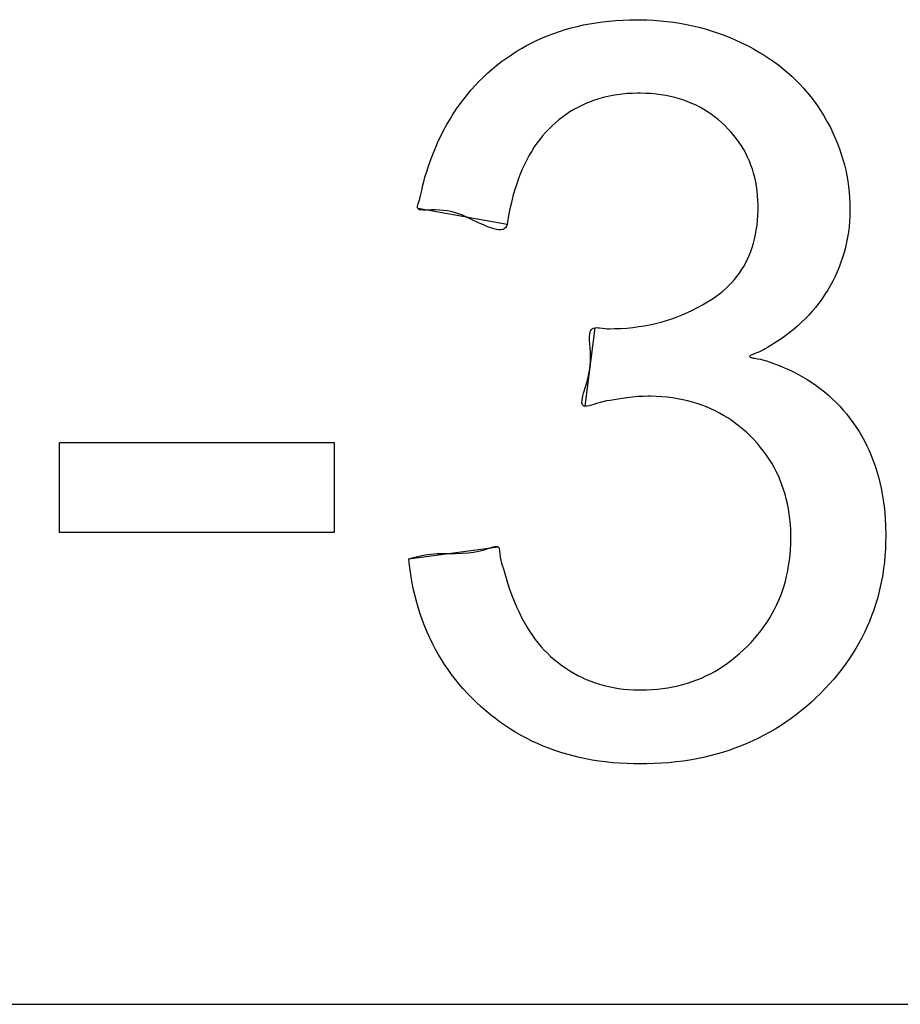
# Model space of a CAD drawing. Units: millimetres. Extents: x 49 to 259, y 54 to 183.
# Drawn here: x 175 to 177, y 131 to 133 of the extents above; entities that cross this region are included whole.
import ezdxf

# ---------------------------------------------------------------- set-up
doc = ezdxf.new("R2010")
doc.units = ezdxf.units.MM
doc.header["$LTSCALE"] = 16.335
doc.layers.get('0').update_dxf_attribs({"linetype": 'CONTINUOUS'})
doc.layers.add('LIVELLO_1', color=7, linetype='CONTINUOUS')

msp = doc.modelspace()

# ---------------------------------------------------------------- linework, layer by layer
at = {"color": 250, "linetype": 'CONTINUOUS'}
for p, q in [((176.2557, 133.3341), (176.2721, 133.3355)), ((176.2721, 133.3355), (176.2891, 133.3365)), ((176.2891, 133.3365), (176.3062, 133.3371)), ((176.3062, 133.3371), (176.3231, 133.3373)), ((176.3231, 133.3373), (176.3475, 133.3369)), ((176.3475, 133.3369), (176.364, 133.3361)), ((176.364, 133.3361), (176.3804, 133.3348)), ((176.3804, 133.3348), (176.3965, 133.3332)), ((176.1344, 133.3088), (176.1485, 133.3133)), ((176.1485, 133.3133), (176.163, 133.3174)), ((176.163, 133.3174), (176.1777, 133.3211)), ((176.1777, 133.3211), (176.1928, 133.3245)), ((176.1928, 133.3245), (176.208, 133.3274)), ((176.208, 133.3274), (176.2237, 133.33)), ((176.2237, 133.33), (176.2394, 133.3322)), ((176.2394, 133.3322), (176.2557, 133.3341)), ((176.3965, 133.3332), (176.4126, 133.3311)), ((176.4126, 133.3311), (176.4283, 133.3287)), ((176.4283, 133.3287), (176.4439, 133.3258)), ((176.4439, 133.3258), (176.4593, 133.3225)), ((176.4593, 133.3225), (176.4746, 133.3189)), ((176.4746, 133.3189), (176.4896, 133.3148)), ((176.4896, 133.3148), (176.5046, 133.3103)), ((176.5046, 133.3103), (176.5193, 133.3055)), ((176.067, 133.2809), (176.08, 133.2872)), ((176.08, 133.2872), (176.0932, 133.2932)), ((176.0932, 133.2932), (176.1067, 133.2988)), ((176.1067, 133.2988), (176.1204, 133.3039)), ((176.1204, 133.3039), (176.1344, 133.3088)), ((176.5193, 133.3055), (176.5339, 133.3002)), ((176.5339, 133.3002), (176.5484, 133.2945)), ((176.5484, 133.2945), (176.5627, 133.2884)), ((176.5627, 133.2884), (176.5768, 133.2819)), ((176.0293, 133.2597), (176.0417, 133.2672)), ((176.0417, 133.2672), (176.0543, 133.2742)), ((176.0543, 133.2742), (176.067, 133.2809)), ((176.5768, 133.2819), (176.5908, 133.275)), ((176.5908, 133.275), (176.5944, 133.2732)), ((176.5944, 133.2732), (176.6078, 133.266)), ((176.6078, 133.266), (176.6209, 133.2585)), ((175.9936, 133.2352), (176.0053, 133.2438)), ((176.0053, 133.2438), (176.0172, 133.252)), ((176.0172, 133.252), (176.0293, 133.2597)), ((176.6209, 133.2585), (176.6335, 133.2508)), ((176.6335, 133.2508), (176.6458, 133.2428)), ((176.6458, 133.2428), (176.6575, 133.2346)), ((175.9598, 133.2074), (175.9707, 133.2169)), ((175.9707, 133.2169), (175.982, 133.2262)), ((175.982, 133.2262), (175.9936, 133.2352)), ((176.6575, 133.2346), (176.669, 133.2261)), ((176.669, 133.2261), (176.68, 133.2175)), ((176.68, 133.2175), (176.6907, 133.2085)), ((175.939, 133.1874), (175.9493, 133.1976)), ((175.9493, 133.1976), (175.9598, 133.2074)), ((176.6907, 133.2085), (176.701, 133.1993)), ((176.701, 133.1993), (176.7109, 133.1898)), ((175.9101, 133.1552), (175.9194, 133.1662)), ((175.9194, 133.1662), (175.929, 133.177)), ((175.929, 133.177), (175.939, 133.1874)), ((176.7109, 133.1898), (176.7205, 133.1801)), ((176.7205, 133.1801), (176.7297, 133.1702)), ((176.7297, 133.1702), (176.7386, 133.1599)), ((175.8923, 133.1322), (175.901, 133.1438)), ((175.901, 133.1438), (175.9101, 133.1552)), ((176.2303, 133.1445), (176.2197, 133.1411)), ((176.2413, 133.1476), (176.2303, 133.1445)), ((176.2524, 133.1502), (176.2413, 133.1476)), ((176.2639, 133.1525), (176.2524, 133.1502)), ((176.2754, 133.1544), (176.2639, 133.1525)), ((176.2875, 133.1559), (176.2754, 133.1544)), ((176.2996, 133.157), (176.2875, 133.1559)), ((176.3123, 133.1578), (176.2996, 133.157)), ((176.325, 133.1581), (176.3123, 133.1578)), ((176.328, 133.1581), (176.325, 133.1581)), ((176.3322, 133.1581), (176.328, 133.1581)), ((176.345, 133.1577), (176.3322, 133.1581)), ((176.3578, 133.157), (176.345, 133.1577)), ((176.37, 133.1558), (176.3578, 133.157)), ((176.3821, 133.1543), (176.37, 133.1558)), ((176.3936, 133.1524), (176.3821, 133.1543)), ((176.4051, 133.1501), (176.3936, 133.1524)), ((176.416, 133.1474), (176.4051, 133.1501)), ((176.4269, 133.1443), (176.416, 133.1474)), ((176.4373, 133.141), (176.4269, 133.1443)), ((176.7386, 133.1599), (176.7472, 133.1494)), ((176.7472, 133.1494), (176.7554, 133.1387)), ((175.8757, 133.1079), (175.8838, 133.1202)), ((175.8838, 133.1202), (175.8923, 133.1322)), ((176.1696, 133.1183), (176.1602, 133.1126)), ((176.1792, 133.1236), (176.1696, 133.1183)), ((176.189, 133.1285), (176.1792, 133.1236)), ((176.1991, 133.1331), (176.189, 133.1285)), ((176.2093, 133.1373), (176.1991, 133.1331)), ((176.2197, 133.1411), (176.2093, 133.1373)), ((176.4476, 133.1372), (176.4373, 133.141)), ((176.4576, 133.1331), (176.4476, 133.1372)), ((176.4674, 133.1286), (176.4576, 133.1331)), ((176.4769, 133.1237), (176.4674, 133.1286)), ((176.4862, 133.1185), (176.4769, 133.1237)), ((176.4953, 133.1129), (176.4862, 133.1185)), ((176.7554, 133.1387), (176.7633, 133.1277)), ((176.7633, 133.1277), (176.7708, 133.1163)), ((175.8602, 133.0822), (175.8678, 133.0952)), ((175.8678, 133.0952), (175.8757, 133.1079)), ((176.142, 133.1), (176.1332, 133.0931)), ((176.151, 133.1065), (176.142, 133.1)), ((176.1602, 133.1126), (176.151, 133.1065)), ((176.5041, 133.1069), (176.4953, 133.1129)), ((176.5128, 133.1005), (176.5041, 133.1069)), ((176.5212, 133.0938), (176.5128, 133.1005)), ((176.7708, 133.1163), (176.778, 133.1048)), ((176.778, 133.1048), (176.7882, 133.0869)), ((175.8529, 133.0688), (175.8602, 133.0822)), ((176.1083, 133.0705), (176.1008, 133.0626)), ((176.116, 133.0781), (176.1083, 133.0705)), ((176.1245, 133.0858), (176.116, 133.0781)), ((176.1332, 133.0931), (176.1245, 133.0858)), ((176.5295, 133.0867), (176.5212, 133.0938)), ((176.5375, 133.0792), (176.5295, 133.0867)), ((176.5453, 133.0714), (176.5375, 133.0792)), ((176.5528, 133.0633), (176.5453, 133.0714)), ((176.7882, 133.0869), (176.7949, 133.0743)), ((176.7949, 133.0743), (176.8011, 133.0614)), ((175.8392, 133.0409), (175.846, 133.0551)), ((175.846, 133.0551), (175.8529, 133.0688)), ((176.0935, 133.0542), (176.0865, 133.0456)), ((176.1008, 133.0626), (176.0935, 133.0542)), ((176.5597, 133.0552), (176.5528, 133.0633)), ((176.5663, 133.0468), (176.5597, 133.0552)), ((176.5724, 133.0383), (176.5663, 133.0468)), ((176.8011, 133.0614), (176.8069, 133.0487)), ((176.8069, 133.0487), (176.8122, 133.0358)), ((175.8267, 133.0115), (175.8329, 133.0265)), ((175.8329, 133.0265), (175.8392, 133.0409)), ((176.0732, 133.027), (176.0668, 133.017)), ((176.0797, 133.0364), (176.0732, 133.027)), ((176.0865, 133.0456), (176.0797, 133.0364)), ((176.5782, 133.0295), (176.5724, 133.0383)), ((176.5836, 133.0207), (176.5782, 133.0295)), ((176.8122, 133.0358), (176.8171, 133.0229)), ((176.8171, 133.0229), (176.8216, 133.0099)), ((175.821, 132.9964), (175.8267, 133.0115)), ((176.0608, 133.0067), (176.0549, 132.9958)), ((176.0668, 133.017), (176.0608, 133.0067)), ((176.5886, 133.0116), (176.5836, 133.0207)), ((176.5932, 133.0023), (176.5886, 133.0116)), ((176.5974, 132.9928), (176.5932, 133.0023)), ((176.8216, 133.0099), (176.8256, 132.9969)), ((175.8103, 132.9646), (175.8155, 132.9806)), ((175.8155, 132.9806), (175.821, 132.9964)), ((176.0494, 132.9847), (176.044, 132.9728)), ((176.0549, 132.9958), (176.0494, 132.9847)), ((176.6013, 132.9831), (176.5974, 132.9928)), ((176.6047, 132.9732), (176.6013, 132.9831)), ((176.8256, 132.9969), (176.8292, 132.9838)), ((176.8292, 132.9838), (176.8323, 132.9706)), ((175.8035, 132.9422), (175.8067, 132.9534)), ((175.8067, 132.9534), (175.8103, 132.9646)), ((176.0389, 132.9608), (176.034, 132.9479)), ((176.044, 132.9728), (176.0389, 132.9608)), ((176.6078, 132.963), (176.6047, 132.9732)), ((176.6105, 132.9527), (176.6078, 132.963)), ((176.6129, 132.942), (176.6105, 132.9527)), ((176.8323, 132.9706), (176.8351, 132.9574)), ((176.8351, 132.9574), (176.8374, 132.944)), ((175.7995, 132.9244), (175.8008, 132.9311)), ((175.8008, 132.9311), (175.8035, 132.9422)), ((176.0295, 132.9349), (176.0251, 132.9209)), ((176.034, 132.9479), (176.0295, 132.9349)), ((176.6148, 132.9312), (176.6129, 132.942)), ((176.6164, 132.9199), (176.6148, 132.9312)), ((176.8374, 132.944), (176.8393, 132.9306)), ((176.8393, 132.9306), (176.8408, 132.917)), ((175.7927, 132.8958), (175.7951, 132.9035)), ((175.7951, 132.9035), (175.7969, 132.9108)), ((175.7969, 132.9108), (175.7983, 132.9177)), ((175.7983, 132.9177), (175.7995, 132.9244)), ((176.0211, 132.9068), (176.0173, 132.8916)), ((176.0251, 132.9209), (176.0211, 132.9068)), ((176.6175, 132.9086), (176.6164, 132.9199)), ((176.6183, 132.8967), (176.6175, 132.9086)), ((176.8408, 132.917), (176.8419, 132.9034)), ((176.8419, 132.9034), (176.8425, 132.8895)), ((175.7883, 132.8794), (175.7884, 132.8821)), ((175.789, 132.8771), (175.7883, 132.8794)), ((175.7884, 132.8821), (175.7891, 132.8853)), ((175.7891, 132.8853), (175.7901, 132.8887)), ((175.7901, 132.8887), (175.7927, 132.8958)), ((176.0173, 132.8916), (176.0139, 132.8763)), ((176.6186, 132.8848), (176.6183, 132.8967)), ((176.6187, 132.8806), (176.6186, 132.8848)), ((176.6186, 132.8728), (176.6187, 132.8806)), ((176.8425, 132.8895), (176.8427, 132.8757)), ((175.7909, 132.8753), (175.789, 132.8771)), ((175.7937, 132.8741), (175.7909, 132.8753)), ((175.7972, 132.8735), (175.7937, 132.8741)), ((175.8013, 132.8732), (175.7972, 132.8735)), ((175.8057, 132.8732), (175.8013, 132.8732)), ((175.8101, 132.8733), (175.8057, 132.8732)), ((175.8219, 132.8736), (175.8101, 132.8733)), ((175.8325, 132.8736), (175.8219, 132.8736)), ((175.8424, 132.8733), (175.8325, 132.8736)), ((175.8518, 132.8725), (175.8424, 132.8733)), ((175.8608, 132.8713), (175.8518, 132.8725)), ((175.8696, 132.8696), (175.8608, 132.8713)), ((175.8786, 132.8673), (175.8696, 132.8696)), ((175.888, 132.8642), (175.8786, 132.8673)), ((175.8979, 132.8604), (175.888, 132.8642)), ((175.9086, 132.8558), (175.8979, 132.8604)), ((175.9182, 132.8514), (175.9086, 132.8558)), ((176.0105, 132.8601), (176.0078, 132.8434)), ((176.0139, 132.8763), (176.0105, 132.8601)), ((176.6173, 132.8479), (176.6181, 132.8603)), ((176.6181, 132.8603), (176.6186, 132.8728)), ((176.8424, 132.8585), (176.8416, 132.8455)), ((176.8427, 132.8757), (176.8424, 132.8585)), ((175.9388, 132.8417), (175.9182, 132.8514)), ((175.9492, 132.837), (175.9388, 132.8417)), ((175.9595, 132.8327), (175.9492, 132.837)), ((175.9693, 132.8292), (175.9595, 132.8327)), ((176.0031, 132.8303), (176, 132.8277)), ((176.0055, 132.8338), (176.0031, 132.8303)), ((176.007, 132.8383), (176.0055, 132.8338)), ((176.0078, 132.8434), (176.007, 132.8383)), ((176.6144, 132.8245), (176.6161, 132.8362)), ((176.6161, 132.8362), (176.6173, 132.8479)), ((176.8405, 132.8324), (176.8389, 132.8197)), ((176.8416, 132.8455), (176.8405, 132.8324)), ((175.9755, 132.8274), (175.9693, 132.8292)), ((175.9814, 132.8261), (175.9755, 132.8274)), ((175.9869, 132.8254), (175.9814, 132.8261)), ((175.9918, 132.8254), (175.9869, 132.8254)), ((175.9962, 132.8262), (175.9918, 132.8254)), ((176, 132.8277), (175.9962, 132.8262)), ((176.6101, 132.8027), (176.6124, 132.8136)), ((176.6124, 132.8136), (176.6144, 132.8245)), ((176.8369, 132.807), (176.8345, 132.7946)), ((176.8389, 132.8197), (176.8369, 132.807)), ((176.6009, 132.7724), (176.6043, 132.7821)), ((176.6043, 132.7821), (176.6074, 132.7923)), ((176.6074, 132.7923), (176.6101, 132.8027)), ((176.8317, 132.7822), (176.8285, 132.7701)), ((176.8345, 132.7946), (176.8317, 132.7822)), ((176.593, 132.7536), (176.5971, 132.7628)), ((176.5971, 132.7628), (176.6009, 132.7724)), ((176.8285, 132.7701), (176.8248, 132.758)), ((176.5786, 132.7276), (176.5838, 132.736)), ((176.5838, 132.736), (176.5886, 132.7447)), ((176.5886, 132.7447), (176.593, 132.7536)), ((176.8164, 132.7344), (176.8115, 132.7227)), ((176.8208, 132.7461), (176.8164, 132.7344)), ((176.8248, 132.758), (176.8208, 132.7461)), ((176.5611, 132.7038), (176.5673, 132.7115)), ((176.5673, 132.7115), (176.5731, 132.7194)), ((176.5731, 132.7194), (176.5786, 132.7276)), ((176.8063, 132.7112), (176.8006, 132.6998)), ((176.8115, 132.7227), (176.8063, 132.7112)), ((176.5404, 132.6822), (176.5476, 132.6892)), ((176.5476, 132.6892), (176.5546, 132.6964)), ((176.5546, 132.6964), (176.5611, 132.7038)), ((176.7945, 132.6886), (176.7879, 132.6773)), ((176.8006, 132.6998), (176.7945, 132.6886)), ((176.5072, 132.6567), (176.516, 132.6627)), ((176.516, 132.6627), (176.5246, 132.669)), ((176.5246, 132.669), (176.5326, 132.6755)), ((176.5326, 132.6755), (176.5404, 132.6822)), ((176.781, 132.6664), (176.774, 132.656)), ((176.7879, 132.6773), (176.781, 132.6664)), ((176.4713, 132.6355), (176.4834, 132.6421)), ((176.4834, 132.6421), (176.4954, 132.6492)), ((176.4954, 132.6492), (176.5072, 132.6567)), ((176.7666, 132.6459), (176.7588, 132.6361)), ((176.774, 132.656), (176.7666, 132.6459)), ((176.4213, 132.6129), (176.434, 132.618)), ((176.434, 132.618), (176.4466, 132.6234)), ((176.4466, 132.6234), (176.459, 132.6292)), ((176.459, 132.6292), (176.4713, 132.6355)), ((176.7422, 132.617), (176.7334, 132.6079)), ((176.7507, 132.6265), (176.7422, 132.617)), ((176.7588, 132.6361), (176.7507, 132.6265)), ((176.3276, 132.589), (176.3414, 132.5912)), ((176.3414, 132.5912), (176.3552, 132.5938)), ((176.3552, 132.5938), (176.3687, 132.5968)), ((176.3687, 132.5968), (176.3821, 132.6003)), ((176.3821, 132.6003), (176.3953, 132.6041)), ((176.3953, 132.6041), (176.4084, 132.6083)), ((176.4084, 132.6083), (176.4213, 132.6129)), ((176.7145, 132.5901), (176.7044, 132.5815)), ((176.7241, 132.5989), (176.7145, 132.5901)), ((176.7334, 132.6079), (176.7241, 132.5989)), ((176.2078, 132.5643), (176.2084, 132.5713)), ((176.2084, 132.5713), (176.2092, 132.5754)), ((176.2092, 132.5754), (176.2105, 132.5789)), ((176.2105, 132.5789), (176.2123, 132.5818)), ((176.2123, 132.5818), (176.2146, 132.584)), ((176.2146, 132.584), (176.2177, 132.5856)), ((176.2177, 132.5856), (176.2214, 132.5864)), ((176.2214, 132.5864), (176.2249, 132.5866)), ((176.2249, 132.5866), (176.2288, 132.5863)), ((176.2288, 132.5863), (176.2329, 132.5859)), ((176.2329, 132.5859), (176.2394, 132.585)), ((176.2394, 132.585), (176.2458, 132.5843)), ((176.2458, 132.5843), (176.2512, 132.584)), ((176.2512, 132.584), (176.2565, 132.584)), ((176.2565, 132.584), (176.2698, 132.5842)), ((176.2698, 132.5842), (176.2845, 132.5847)), ((176.2845, 132.5847), (176.2991, 132.5857)), ((176.2991, 132.5857), (176.3134, 132.5872)), ((176.3134, 132.5872), (176.3276, 132.589)), ((176.694, 132.5733), (176.6831, 132.5651)), ((176.7044, 132.5815), (176.694, 132.5733)), ((176.2079, 132.5562), (176.2078, 132.5643)), ((176.2085, 132.5473), (176.2079, 132.5562)), ((176.2092, 132.5376), (176.2085, 132.5473)), ((176.6478, 132.5421), (176.642, 132.5384)), ((176.6636, 132.552), (176.6478, 132.5421)), ((176.6718, 132.5572), (176.6636, 132.552)), ((176.6831, 132.5651), (176.6718, 132.5572)), ((176.2099, 132.5273), (176.2092, 132.5376)), ((176.2104, 132.5165), (176.2099, 132.5273)), ((176.5995, 132.5181), (176.5984, 132.5171)), ((176.6012, 132.5192), (176.5995, 132.5181)), ((176.6034, 132.5203), (176.6012, 132.5192)), ((176.6061, 132.5215), (176.6034, 132.5203)), ((176.609, 132.5227), (176.6061, 132.5215)), ((176.6155, 132.5252), (176.609, 132.5227)), ((176.6218, 132.5277), (176.6155, 132.5252)), ((176.6272, 132.5301), (176.6218, 132.5277)), ((176.6319, 132.5325), (176.6272, 132.5301)), ((176.6361, 132.5348), (176.6319, 132.5325)), ((176.642, 132.5384), (176.6361, 132.5348)), ((176.2081, 132.4822), (176.2097, 132.4943)), ((176.2097, 132.4943), (176.2104, 132.5055)), ((176.2104, 132.5055), (176.2104, 132.5165)), ((176.5984, 132.5171), (176.5981, 132.5162)), ((176.5981, 132.5162), (176.5986, 132.5153)), ((176.5986, 132.5153), (176.5998, 132.5145)), ((176.5998, 132.5145), (176.6017, 132.5138)), ((176.6017, 132.5138), (176.6042, 132.5131)), ((176.6042, 132.5131), (176.6071, 132.5125)), ((176.6071, 132.5125), (176.6104, 132.5119)), ((176.6104, 132.5119), (176.6174, 132.5107)), ((176.6174, 132.5107), (176.6244, 132.5094)), ((176.6244, 132.5094), (176.63, 132.5082)), ((176.63, 132.5082), (176.635, 132.5068)), ((176.635, 132.5068), (176.6396, 132.5054)), ((176.6396, 132.5054), (176.646, 132.5031)), ((176.646, 132.5031), (176.6523, 132.5006)), ((176.6523, 132.5006), (176.6698, 132.4941)), ((176.6698, 132.4941), (176.6787, 132.4906)), ((176.2028, 132.4585), (176.2057, 132.4702)), ((176.2057, 132.4702), (176.2081, 132.4822)), ((176.6787, 132.4906), (176.6914, 132.4851)), ((176.6914, 132.4851), (176.7036, 132.4793)), ((176.7036, 132.4793), (176.7155, 132.4732)), ((176.7155, 132.4732), (176.7272, 132.4668)), ((176.1935, 132.427), (176.1996, 132.4473)), ((176.1996, 132.4473), (176.2028, 132.4585)), ((176.7272, 132.4668), (176.7384, 132.4601)), ((176.7384, 132.4601), (176.7494, 132.453)), ((176.7494, 132.453), (176.76, 132.4457)), ((176.1917, 132.4204), (176.1935, 132.427)), ((176.76, 132.4457), (176.7704, 132.438)), ((176.7704, 132.438), (176.7804, 132.4301)), ((176.7804, 132.4301), (176.7902, 132.4218)), ((176.1893, 132.4044), (176.1895, 132.409)), ((176.1897, 132.4013), (176.1893, 132.4044)), ((176.1895, 132.409), (176.1904, 132.4143)), ((176.1906, 132.3988), (176.1897, 132.4013)), ((176.1904, 132.4143), (176.1917, 132.4204)), ((176.1921, 132.3969), (176.1906, 132.3988)), ((176.2186, 132.3996), (176.2125, 132.3977)), ((176.225, 132.4016), (176.2186, 132.3996)), ((176.2313, 132.4035), (176.225, 132.4016)), ((176.2406, 132.4059), (176.2313, 132.4035)), ((176.2495, 132.4078), (176.2406, 132.4059)), ((176.2582, 132.4094), (176.2495, 132.4078)), ((176.2826, 132.4133), (176.2582, 132.4094)), ((176.2985, 132.4157), (176.2826, 132.4133)), ((176.3125, 132.4173), (176.2985, 132.4157)), ((176.3264, 132.4184), (176.3125, 132.4173)), ((176.3387, 132.419), (176.3264, 132.4184)), ((176.351, 132.4193), (176.3387, 132.419)), ((176.3567, 132.4192), (176.351, 132.4193)), ((176.3704, 132.4189), (176.3567, 132.4192)), ((176.384, 132.4181), (176.3704, 132.4189)), ((176.3971, 132.4169), (176.384, 132.4181)), ((176.4101, 132.4153), (176.3971, 132.4169)), ((176.4225, 132.4133), (176.4101, 132.4153)), ((176.4349, 132.4109), (176.4225, 132.4133)), ((176.4469, 132.4082), (176.4349, 132.4109)), ((176.4587, 132.4051), (176.4469, 132.4082)), ((176.4702, 132.4016), (176.4587, 132.4051)), ((176.4815, 132.3977), (176.4702, 132.4016)), ((176.7902, 132.4218), (176.7996, 132.4132)), ((176.7996, 132.4132), (176.8088, 132.4043)), ((176.8088, 132.4043), (176.8177, 132.395)), ((176.1943, 132.3956), (176.1921, 132.3969)), ((176.1972, 132.3951), (176.1943, 132.3956)), ((176.2015, 132.3953), (176.1972, 132.3951)), ((176.2067, 132.3962), (176.2015, 132.3953)), ((176.2125, 132.3977), (176.2067, 132.3962)), ((176.4926, 132.3935), (176.4815, 132.3977)), ((176.5034, 132.3889), (176.4926, 132.3935)), ((176.514, 132.3839), (176.5034, 132.3889)), ((176.5244, 132.3785), (176.514, 132.3839)), ((176.5346, 132.3728), (176.5244, 132.3785)), ((176.8177, 132.395), (176.8263, 132.3855)), ((176.8263, 132.3855), (176.8347, 132.3755)), ((176.8347, 132.3755), (176.8427, 132.3653)), ((176.5446, 132.3667), (176.5346, 132.3728)), ((176.5544, 132.3601), (176.5446, 132.3667)), ((176.564, 132.3533), (176.5544, 132.3601)), ((176.5734, 132.3459), (176.564, 132.3533)), ((176.8427, 132.3653), (176.8504, 132.3548)), ((176.8504, 132.3548), (176.8578, 132.3441)), ((176.5826, 132.3383), (176.5734, 132.3459)), ((176.5917, 132.3302), (176.5826, 132.3383)), ((176.6005, 132.3217), (176.5917, 132.3302)), ((176.8578, 132.3441), (176.8648, 132.3331)), ((176.8648, 132.3331), (176.8715, 132.322)), ((174.9158, 132.0874), (174.9158, 132.3068)), ((174.9158, 132.3068), (175.5856, 132.3068)), ((175.5856, 132.3068), (175.5856, 132.0874)), ((176.609, 132.3129), (176.6005, 132.3217)), ((176.6172, 132.3039), (176.609, 132.3129)), ((176.6249, 132.2947), (176.6172, 132.3039)), ((176.8715, 132.322), (176.8778, 132.3105)), ((176.8778, 132.3105), (176.8837, 132.2988)), ((176.6323, 132.2853), (176.6249, 132.2947)), ((176.6392, 132.2758), (176.6323, 132.2853)), ((176.8837, 132.2988), (176.8894, 132.2868)), ((176.8894, 132.2868), (176.8946, 132.2746)), ((176.6458, 132.2661), (176.6392, 132.2758)), ((176.6519, 132.2562), (176.6458, 132.2661)), ((176.6577, 132.246), (176.6519, 132.2562)), ((176.8946, 132.2746), (176.8995, 132.2621)), ((176.8995, 132.2621), (176.904, 132.2494)), ((176.6631, 132.2357), (176.6577, 132.246)), ((176.6681, 132.2252), (176.6631, 132.2357)), ((176.904, 132.2494), (176.9083, 132.2362)), ((176.9083, 132.2362), (176.9121, 132.2229)), ((176.6727, 132.2144), (176.6681, 132.2252)), ((176.677, 132.2035), (176.6727, 132.2144)), ((176.9121, 132.2229), (176.9156, 132.2091)), ((176.9156, 132.2091), (176.9187, 132.1952)), ((176.6809, 132.1923), (176.677, 132.2035)), ((176.6844, 132.181), (176.6809, 132.1923)), ((176.9187, 132.1952), (176.9214, 132.1808)), ((176.6875, 132.1692), (176.6844, 132.181)), ((176.6902, 132.1574), (176.6875, 132.1692)), ((176.9214, 132.1808), (176.9238, 132.1662)), ((176.9238, 132.1662), (176.9258, 132.151)), ((176.6926, 132.1452), (176.6902, 132.1574)), ((176.6946, 132.1328), (176.6926, 132.1452)), ((176.9258, 132.151), (176.9274, 132.1358)), ((176.9274, 132.1358), (176.9287, 132.1199)), ((176.6962, 132.12), (176.6946, 132.1328)), ((176.6974, 132.1071), (176.6962, 132.12)), ((176.9287, 132.1199), (176.9295, 132.1039)), ((175.5856, 132.0874), (174.9158, 132.0874)), ((176.6982, 132.0936), (176.6974, 132.1071)), ((176.6986, 132.0801), (176.6982, 132.0936)), ((176.9295, 132.1039), (176.9299, 132.0791)), ((176.6983, 132.0589), (176.6986, 132.0743)), ((176.6986, 132.0743), (176.6986, 132.0801)), ((176.9297, 132.0629), (176.9291, 132.0467)), ((176.9299, 132.0791), (176.9297, 132.0629)), ((175.9124, 132.0379), (175.9247, 132.0395)), ((175.9247, 132.0395), (175.9376, 132.0418)), ((175.9376, 132.0418), (175.9512, 132.0451)), ((175.9512, 132.0451), (175.9655, 132.0495)), ((175.9655, 132.0495), (175.9733, 132.0521)), ((175.9733, 132.0521), (175.9769, 132.053)), ((175.9769, 132.053), (175.9802, 132.0535)), ((175.9802, 132.0535), (175.983, 132.0532)), ((175.983, 132.0532), (175.9852, 132.0521)), ((175.9852, 132.0521), (175.9866, 132.0504)), ((175.9866, 132.0504), (175.9875, 132.048)), ((175.9875, 132.048), (175.988, 132.0452)), ((175.988, 132.0452), (175.9884, 132.0421)), ((175.9884, 132.0421), (175.9888, 132.0354)), ((176.6966, 132.0319), (176.6977, 132.0454)), ((176.6977, 132.0454), (176.6983, 132.0589)), ((176.9291, 132.0467), (176.928, 132.0309)), ((175.7672, 132.0231), (175.7816, 132.0274)), ((175.7683, 132.0131), (175.7672, 132.0231)), ((175.7816, 132.0274), (175.7951, 132.0307)), ((175.7951, 132.0307), (175.808, 132.0331)), ((175.808, 132.0331), (175.8203, 132.0347)), ((175.8203, 132.0347), (175.8361, 132.0358)), ((175.8361, 132.0358), (175.8514, 132.0362)), ((175.8514, 132.0362), (175.8814, 132.0363)), ((175.8814, 132.0363), (175.8966, 132.0368)), ((175.8966, 132.0368), (175.9124, 132.0379)), ((175.9888, 132.0354), (175.9898, 132.027)), ((175.9898, 132.027), (175.9914, 132.0194)), ((175.9914, 132.0194), (175.9934, 132.0123)), ((176.6932, 132.0059), (176.6951, 132.0189)), ((176.6951, 132.0189), (176.6966, 132.0319)), ((176.9266, 132.0152), (176.9247, 131.9999)), ((176.928, 132.0309), (176.9266, 132.0152)), ((175.7704, 131.9963), (175.7683, 132.0131)), ((175.7729, 131.9797), (175.7704, 131.9963)), ((175.9934, 132.0123), (175.9956, 132.0054)), ((175.9956, 132.0054), (175.9979, 131.9985)), ((175.9979, 131.9985), (176.0028, 131.9818)), ((176.6883, 131.981), (176.691, 131.9934)), ((176.691, 131.9934), (176.6932, 132.0059)), ((176.9247, 131.9999), (176.9225, 131.9846)), ((175.7758, 131.9636), (175.7729, 131.9797)), ((176.0028, 131.9818), (176.0078, 131.9647)), ((176.6819, 131.957), (176.6853, 131.9689)), ((176.6853, 131.9689), (176.6883, 131.981)), ((176.9198, 131.9697), (176.9167, 131.9549)), ((176.9225, 131.9846), (176.9198, 131.9697)), ((175.7791, 131.9475), (175.7758, 131.9636)), ((175.7827, 131.932), (175.7791, 131.9475)), ((176.0078, 131.9647), (176.0129, 131.9491)), ((176.0129, 131.9491), (176.0186, 131.9338)), ((176.6739, 131.9338), (176.6781, 131.9453)), ((176.6781, 131.9453), (176.6819, 131.957)), ((176.9167, 131.9549), (176.9133, 131.9404)), ((175.7867, 131.9166), (175.7827, 131.932)), ((176.0186, 131.9338), (176.0241, 131.9197)), ((176.0241, 131.9197), (176.0301, 131.9057)), ((176.6643, 131.9114), (176.6693, 131.9225)), ((176.6693, 131.9225), (176.6739, 131.9338)), ((176.9094, 131.926), (176.9052, 131.9118)), ((176.9133, 131.9404), (176.9094, 131.926)), ((175.791, 131.9016), (175.7867, 131.9166)), ((175.7958, 131.8868), (175.791, 131.9016)), ((176.0301, 131.9057), (176.036, 131.8928)), ((176.6532, 131.8898), (176.6589, 131.9005)), ((176.6589, 131.9005), (176.6643, 131.9114)), ((176.9005, 131.8978), (176.8955, 131.8839)), ((176.9052, 131.9118), (176.9005, 131.8978)), ((175.8009, 131.8724), (175.7958, 131.8868)), ((175.8063, 131.8581), (175.8009, 131.8724)), ((176.036, 131.8928), (176.0423, 131.8801)), ((176.0423, 131.8801), (176.0486, 131.8685)), ((176.6405, 131.8689), (176.647, 131.8792)), ((176.647, 131.8792), (176.6532, 131.8898)), ((176.8901, 131.8703), (176.8842, 131.8567)), ((176.8955, 131.8839), (176.8901, 131.8703)), ((175.8121, 131.8442), (175.8063, 131.8581)), ((176.0486, 131.8685), (176.0552, 131.857)), ((176.0552, 131.857), (176.0618, 131.8464)), ((176.0618, 131.8464), (176.0687, 131.8361)), ((176.6184, 131.8386), (176.6262, 131.8486)), ((176.6262, 131.8486), (176.6336, 131.8586)), ((176.6336, 131.8586), (176.6405, 131.8689)), ((176.8842, 131.8567), (176.878, 131.8434)), ((175.8183, 131.8304), (175.8121, 131.8442)), ((175.8248, 131.817), (175.8183, 131.8304)), ((176.0687, 131.8361), (176.0756, 131.8265)), ((176.0756, 131.8265), (176.0829, 131.8173)), ((176.6016, 131.8193), (176.6103, 131.829)), ((176.6103, 131.829), (176.6184, 131.8386)), ((176.8714, 131.8302), (176.8643, 131.8172)), ((176.878, 131.8434), (176.8714, 131.8302)), ((175.8317, 131.8038), (175.8248, 131.817)), ((175.839, 131.7908), (175.8317, 131.8038)), ((176.0829, 131.8173), (176.0901, 131.8087)), ((176.0901, 131.8087), (176.0976, 131.8004)), ((176.0976, 131.8004), (176.1051, 131.7927)), ((176.5735, 131.792), (176.5832, 131.8008)), ((176.5832, 131.8008), (176.5925, 131.8099)), ((176.5925, 131.8099), (176.6016, 131.8193)), ((176.8569, 131.8043), (176.849, 131.7916)), ((176.8643, 131.8172), (176.8569, 131.8043)), ((175.8466, 131.778), (175.839, 131.7908)), ((175.8546, 131.7655), (175.8466, 131.778)), ((176.1051, 131.7927), (176.1129, 131.7853)), ((176.1129, 131.7853), (176.1219, 131.7775)), ((176.1219, 131.7775), (176.1311, 131.77)), ((176.544, 131.7685), (176.5539, 131.7759)), ((176.5539, 131.7759), (176.5639, 131.7838)), ((176.5639, 131.7838), (176.5735, 131.792)), ((176.8407, 131.779), (176.832, 131.7666)), ((176.849, 131.7916), (176.8407, 131.779)), ((175.8629, 131.7532), (175.8546, 131.7655)), ((175.8717, 131.7411), (175.8629, 131.7532)), ((176.1311, 131.77), (176.1404, 131.763)), ((176.1404, 131.763), (176.1499, 131.7563)), ((176.1499, 131.7563), (176.1595, 131.7501)), ((176.1595, 131.7501), (176.1694, 131.7442)), ((176.513, 131.7487), (176.5235, 131.7549)), ((176.5235, 131.7549), (176.5338, 131.7614)), ((176.5338, 131.7614), (176.544, 131.7685)), ((176.8229, 131.7542), (176.8133, 131.742)), ((176.832, 131.7666), (176.8229, 131.7542)), ((175.8807, 131.7292), (175.8717, 131.7411)), ((175.8902, 131.7175), (175.8807, 131.7292)), ((176.1694, 131.7442), (176.1794, 131.7388)), ((176.1794, 131.7388), (176.1896, 131.7337)), ((176.1896, 131.7337), (176.2, 131.7291)), ((176.2, 131.7291), (176.2106, 131.7248)), ((176.4581, 131.7237), (176.4695, 131.7279)), ((176.4695, 131.7279), (176.4806, 131.7325)), ((176.4806, 131.7325), (176.4916, 131.7375)), ((176.4916, 131.7375), (176.5024, 131.7429)), ((176.5024, 131.7429), (176.513, 131.7487)), ((176.8033, 131.7299), (176.7928, 131.718)), ((176.8133, 131.742), (176.8033, 131.7299)), ((175.9, 131.7061), (175.8902, 131.7175)), ((175.9103, 131.6949), (175.9, 131.7061)), ((176.2106, 131.7248), (176.2214, 131.7209)), ((176.2214, 131.7209), (176.2323, 131.7174)), ((176.2323, 131.7174), (176.2436, 131.7142)), ((176.2436, 131.7142), (176.2549, 131.7115)), ((176.2549, 131.7115), (176.2666, 131.7091)), ((176.2666, 131.7091), (176.2784, 131.7072)), ((176.2784, 131.7072), (176.2906, 131.7056)), ((176.2906, 131.7056), (176.3029, 131.7045)), ((176.3029, 131.7045), (176.3157, 131.7037)), ((176.3157, 131.7037), (176.3285, 131.7033)), ((176.3285, 131.7033), (176.3328, 131.7033)), ((176.3328, 131.7033), (176.3468, 131.7035)), ((176.3468, 131.7035), (176.36, 131.7042)), ((176.36, 131.7042), (176.3732, 131.7052)), ((176.3732, 131.7052), (176.3859, 131.7067)), ((176.3859, 131.7067), (176.3986, 131.7086)), ((176.3986, 131.7086), (176.4108, 131.7108)), ((176.4108, 131.7108), (176.423, 131.7134)), ((176.423, 131.7134), (176.4349, 131.7165)), ((176.4349, 131.7165), (176.4466, 131.7199)), ((176.4466, 131.7199), (176.4581, 131.7237)), ((176.7818, 131.7061), (176.7705, 131.6945)), ((176.7928, 131.718), (176.7818, 131.7061)), ((175.9209, 131.6839), (175.9103, 131.6949)), ((175.932, 131.673), (175.9209, 131.6839)), ((176.7604, 131.6846), (176.7486, 131.6737)), ((176.7705, 131.6945), (176.7604, 131.6846)), ((175.9434, 131.6625), (175.932, 131.673)), ((175.9549, 131.6524), (175.9434, 131.6625)), ((176.7365, 131.6631), (176.7244, 131.653)), ((176.7486, 131.6737), (176.7365, 131.6631)), ((175.9666, 131.6427), (175.9549, 131.6524)), ((175.9785, 131.6334), (175.9666, 131.6427)), ((175.9906, 131.6244), (175.9785, 131.6334)), ((176.6994, 131.6339), (176.6866, 131.6249)), ((176.712, 131.6432), (176.6994, 131.6339)), ((176.7244, 131.653), (176.712, 131.6432)), ((176.0029, 131.6159), (175.9906, 131.6244)), ((176.0154, 131.6077), (176.0029, 131.6159)), ((176.0281, 131.5999), (176.0154, 131.6077)), ((176.6605, 131.6081), (176.6471, 131.6003)), ((176.6737, 131.6163), (176.6605, 131.6081)), ((176.6866, 131.6249), (176.6737, 131.6163)), ((176.0411, 131.5925), (176.0281, 131.5999)), ((176.0542, 131.5855), (176.0411, 131.5925)), ((176.0675, 131.5788), (176.0542, 131.5855)), ((176.6197, 131.5858), (176.6058, 131.5791)), ((176.6335, 131.5928), (176.6197, 131.5858)), ((176.6471, 131.6003), (176.6335, 131.5928)), ((176.0811, 131.5725), (176.0675, 131.5788)), ((176.0949, 131.5666), (176.0811, 131.5725)), ((176.109, 131.5611), (176.0949, 131.5666)), ((176.1232, 131.5559), (176.109, 131.5611)), ((176.5624, 131.5612), (176.5475, 131.556)), ((176.5771, 131.5668), (176.5624, 131.5612)), ((176.5915, 131.5728), (176.5771, 131.5668)), ((176.6058, 131.5791), (176.5915, 131.5728)), ((176.1378, 131.5511), (176.1232, 131.5559)), ((176.1525, 131.5467), (176.1378, 131.5511)), ((176.1676, 131.5426), (176.1525, 131.5467)), ((176.1828, 131.5389), (176.1676, 131.5426)), ((176.1985, 131.5356), (176.1828, 131.5389)), ((176.2142, 131.5326), (176.1985, 131.5356)), ((176.469, 131.5356), (176.4527, 131.5326)), ((176.4853, 131.5389), (176.469, 131.5356)), ((176.5012, 131.5426), (176.4853, 131.5389)), ((176.5169, 131.5467), (176.5012, 131.5426)), ((176.5323, 131.5512), (176.5169, 131.5467)), ((176.5475, 131.556), (176.5323, 131.5512)), ((176.2305, 131.5301), (176.2142, 131.5326)), ((176.2469, 131.5279), (176.2305, 131.5301)), ((176.2638, 131.5261), (176.2469, 131.5279)), ((176.2808, 131.5247), (176.2638, 131.5261)), ((176.2984, 131.5238), (176.2808, 131.5247)), ((176.316, 131.5232), (176.2984, 131.5238)), ((176.3316, 131.523), (176.316, 131.5232)), ((176.3474, 131.5232), (176.3316, 131.523)), ((176.3656, 131.5237), (176.3474, 131.5232)), ((176.3838, 131.5247), (176.3656, 131.5237)), ((176.4013, 131.5261), (176.3838, 131.5247)), ((176.4188, 131.5279), (176.4013, 131.5261)), ((176.4358, 131.5301), (176.4188, 131.5279)), ((176.4527, 131.5326), (176.4358, 131.5301))]:
    msp.add_line(p, q, dxfattribs=at)
at = {"color": 7, "linetype": 'CONTINUOUS'}
msp.add_line((167.4112, 130.9371), (235.2112, 130.9371), dxfattribs=at)
at = {"layer": 'LIVELLO_1', "color": 250, "linetype": 'CONTINUOUS'}
for p, q in [((176.007, 132.8383), (175.789, 132.8771)), ((176.1972, 132.3951), (176.2214, 132.5864)), ((174.9158, 132.3068), (175.5856, 132.3068)), ((175.5856, 132.3068), (175.5856, 132.0874)), ((175.5856, 132.0874), (174.9158, 132.0874)), ((175.7672, 132.0231), (175.9852, 132.0521))]:
    msp.add_line(p, q, dxfattribs=at)

doc.saveas('drawing.dxf')
